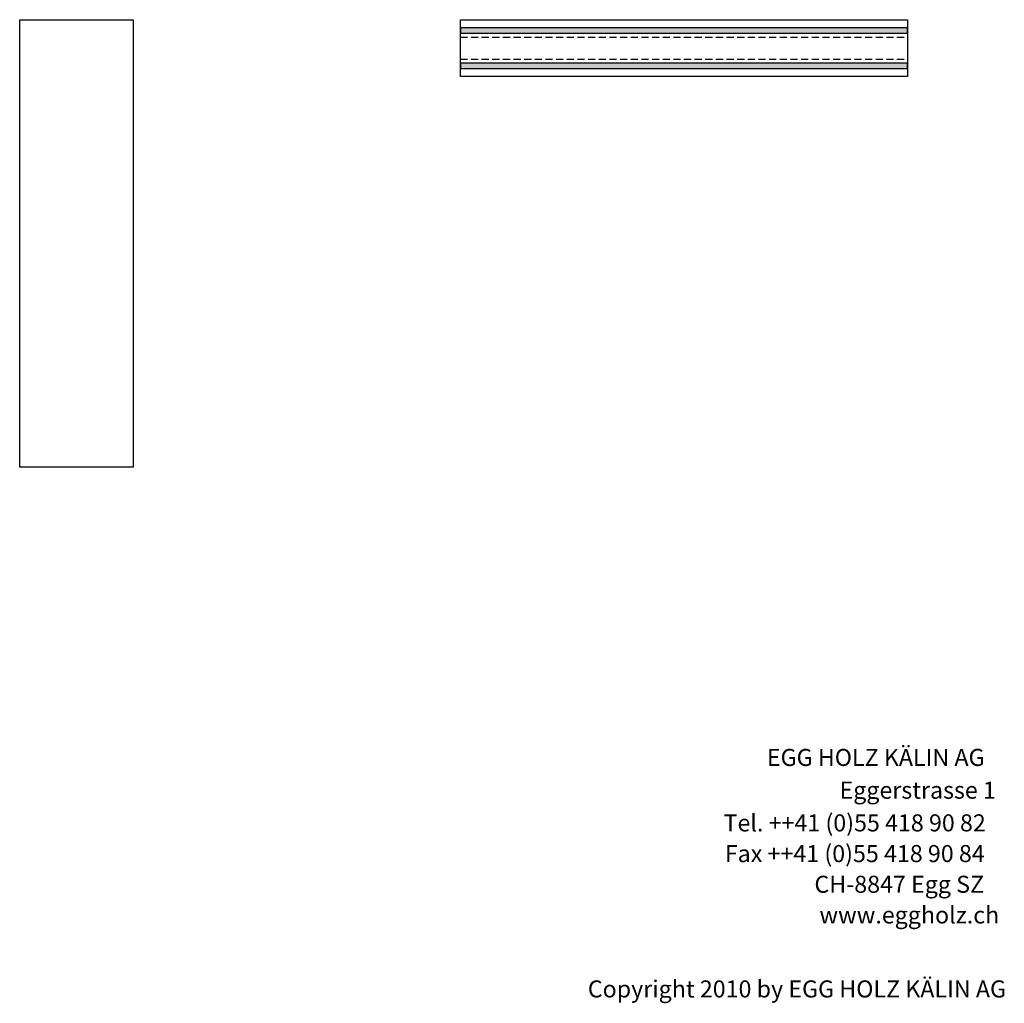
# Model space of a CAD drawing. Extents: x -47 to 1923, y -2287 to 12422.
# Drawn here: x 183 to 1917, y 3733 to 5464 of the extents above; entities that cross this region are included whole.
import ezdxf

# ---------------------------------------------------------------- set-up
doc = ezdxf.new("R2010")
doc.units = 0
doc.header["$LTSCALE"] = 10
doc.linetypes.add('HIDDEN', pattern=[1.875, 1.25, -0.625])
doc.layers.add('DETAIL_1', color=7, linetype='CONTINUOUS')
doc.styles.add('WHITNEY_BOOK', font='txt')

msp = doc.modelspace()

# ---------------------------------------------------------------- hatches: boundary and pattern name
at = {"layer": 'DETAIL_1', "linetype": 'CONTINUOUS'}
for points in [[(958.8, 5449.6), (958.8, 5440.1), (1746.3, 5440.1), (1746.3, 5449.6)], [(958.8, 5387.6), (958.8, 5378.1), (1746.3, 5378.1), (1746.3, 5387.6)]]:
    msp.add_hatch(color=36, dxfattribs=at).paths.add_polyline_path(points)

# ---------------------------------------------------------------- linework, layer by layer
at = {"layer": 'DETAIL_1', "color": 9, "linetype": 'HIDDEN'}
for p, q in [((958.8, 5433.4), (1746.3, 5433.4)), ((958.8, 5394.4), (1746.3, 5394.4))]:
    msp.add_line(p, q, dxfattribs=at)
at = {"layer": 'DETAIL_1', "color": 36, "linetype": 'CONTINUOUS'}
for points in [[(958.8, 5463.9), (1746.3, 5463.9), (1746.3, 5363.9), (958.8, 5363.9)], [(958.8, 5449.6), (958.8, 5440.1), (1746.3, 5440.1), (1746.3, 5449.6)], [(958.8, 5387.6), (958.8, 5378.1), (1746.3, 5378.1), (1746.3, 5387.6)]]:
    msp.add_lwpolyline(points, close=True, dxfattribs=at)
msp.add_3dface([(183, 5463.9, 100), (383, 5463.9, 100), (383, 4676.4, 100), (183, 4676.4, 100)], dxfattribs=at)

# ---------------------------------------------------------------- texts
at = {"layer": 'DETAIL_1', "color": 7, "style": 'WHITNEY_BOOK'}
for s, p in [('EGG HOLZ KÄLIN AG', (1498.5, 4150.5)), ('Eggerstrasse 1', (1626.4, 4092.9)), ('Tel. ++41 (0)55 418 90 82', (1422.2, 4035.3)), ('Fax ++41 (0)55 418 90 84', (1424.5, 3981.3)), ('CH-8847 Egg SZ', (1582.2, 3927.3)), ('www.eggholz.ch', (1591, 3873.3))]:
    msp.add_text(s, height=30, rotation=0.0083, dxfattribs=at).set_placement(p)
msp.add_text('Copyright 2010 by EGG HOLZ KÄLIN AG', height=30, dxfattribs=at).set_placement((1183.2, 3743.1))

doc.saveas('drawing.dxf')
